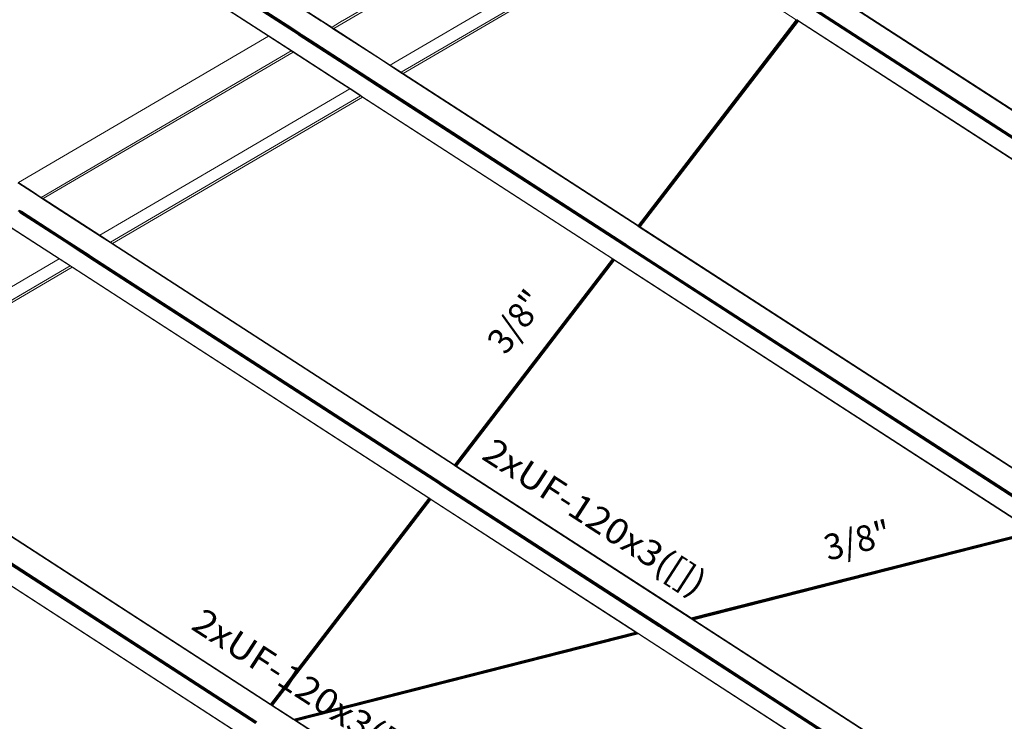
# Model space of a CAD drawing. Extents: x 221 to 961, y 440 to 531.
# Drawn here: x 671 to 679, y 465 to 471 of the extents above; entities that cross this region are included whole.
import ezdxf
from ezdxf.enums import TextEntityAlignment as Align

# ---------------------------------------------------------------- set-up
doc = ezdxf.new("R2010")
doc.units = 0
doc.layers.add('BARRAS_DE_ACO', color=7, linetype='Continuous', lineweight=20)
doc.layers.add('REFERENCIA_DAS_BARRAS', color=2, linetype='Continuous', lineweight=20)
doc.styles.add('CYPETXT', font='arial.ttf', dxfattribs={"height": 0.2})

msp = doc.modelspace()

# ---------------------------------------------------------------- linework, layer by layer
at = {"layer": 'BARRAS_DE_ACO'}
for p, q in [((673.7166, 470.8775), (671.7724, 472.1367)), ((673.7195, 470.8792), (671.7892, 472.1295)), ((671.5385, 472.0657), (673.4359, 470.8368)), ((673.5439, 470.7763), (671.5407, 472.0739)), ((671.5468, 472.0754), (673.4481, 470.8439)), ((673.4871, 470.8236), (671.5523, 472.0768)), ((671.359, 472.0201), (673.3047, 470.7599)), ((671.3624, 472.0209), (673.4921, 470.6415)), ((673.8146, 470.8194), (675.5474, 471.8346)), ((675.684, 471.371), (674.2944, 470.5569)), ((675.7759, 471.3203), (674.3401, 470.4791)), ((677.6346, 471.1378), (682.7983, 467.7933)), ((677.6366, 471.1382), (682.7954, 467.7968)), ((674.2848, 471.1147), (673.8826, 470.8793)), ((674.2835, 471.1139), (673.8826, 470.8793)), ((677.5197, 470.9861), (682.5445, 467.7315)), ((677.5219, 470.9889), (682.5448, 467.7355)), ((682.5551, 467.7342), (677.5246, 470.9924)), ((682.5606, 467.7361), (677.5274, 470.9961)), ((682.5651, 467.7382), (677.53, 470.9995)), ((673.6207, 470.945), (673.7209, 470.88)), ((676.1878, 469.2822), (677.4208, 470.8882)), ((677.4223, 470.8873), (676.1893, 469.2813)), ((677.421, 470.8881), (677.4223, 470.8873)), ((677.4248, 470.8861), (677.4212, 470.8884)), ((677.4223, 470.8873), (677.4246, 470.8858)), ((677.4238, 470.8893), (677.4372, 470.8806)), ((677.4246, 470.8858), (677.4276, 470.8839)), ((677.4248, 470.8861), (677.4249, 470.886)), ((677.425, 470.886), (677.4249, 470.886)), ((677.425, 470.886), (677.4278, 470.8842)), ((673.5362, 470.7718), (673.4359, 470.8368)), ((673.4481, 470.8439), (673.5484, 470.779)), ((673.4871, 470.8236), (673.5525, 470.7813)), ((673.7254, 470.8717), (673.7166, 470.8775)), ((673.7195, 470.8792), (673.7284, 470.8735)), ((673.7209, 470.88), (673.7298, 470.8743)), ((673.7946, 470.8269), (673.7254, 470.8717)), ((673.7751, 470.8432), (673.7284, 470.8735)), ((673.7991, 470.8294), (673.7298, 470.8743)), ((673.7751, 470.8432), (674.1601, 470.5938)), ((673.7946, 470.8269), (673.7948, 470.8268)), ((673.8085, 470.8179), (673.7948, 470.8268)), ((673.8039, 470.8322), (673.81, 470.8358)), ((673.8085, 470.8179), (674.1572, 470.5921)), ((673.8109, 470.8363), (673.81, 470.8358)), ((673.8108, 470.8362), (673.8808, 470.8782)), ((673.8109, 470.8363), (673.8809, 470.8783)), ((674.2553, 470.534), (673.8146, 470.8194)), ((673.8808, 470.8782), (673.8813, 470.8785)), ((673.8813, 470.8785), (673.8809, 470.8783)), ((673.8826, 470.8793), (673.8813, 470.8785)), ((677.4276, 470.8839), (676.1946, 469.2779)), ((676.2026, 469.2727), (677.4356, 470.8786)), ((676.2037, 469.272), (677.4367, 470.8779)), ((677.4356, 470.8786), (677.4335, 470.88)), ((677.4356, 470.8786), (677.4367, 470.8779)), ((677.4367, 470.8779), (682.3634, 467.6869)), ((677.4372, 470.8806), (677.4382, 470.8799)), ((682.3667, 467.6877), (677.4382, 470.8799)), ((671.3553, 469.6178), (673.3047, 470.7599)), ((673.4139, 470.6892), (673.3047, 470.7599)), ((673.5451, 470.7661), (673.5362, 470.7718)), ((673.5528, 470.7706), (673.5439, 470.7763)), ((673.9768, 470.4864), (673.5451, 470.7661)), ((673.5573, 470.7732), (673.5484, 470.779)), ((673.5485, 470.7681), (673.5485, 470.768)), ((673.5613, 470.7756), (673.5525, 470.7813)), ((673.5528, 470.7706), (673.5528, 470.7706)), ((673.6188, 470.7278), (673.5528, 470.7706)), ((673.5573, 470.7732), (673.6256, 470.729)), ((673.5573, 470.7732), (673.5573, 470.7732)), ((673.5613, 470.7756), (673.5614, 470.7756)), ((673.4139, 470.6892), (673.4832, 470.6443)), ((673.6353, 470.7172), (673.6188, 470.7278)), ((673.6256, 470.729), (673.6266, 470.7283)), ((673.6266, 470.7283), (673.989, 470.4936)), ((676.0827, 469.1425), (673.6306, 470.7307)), ((673.6353, 470.7172), (673.6457, 470.7104)), ((673.6542, 470.7049), (673.6457, 470.7104)), ((673.9846, 470.491), (673.6542, 470.7049)), ((671.5338, 469.5022), (673.4832, 470.6443)), ((671.5493, 469.4922), (673.4986, 470.6343)), ((673.4832, 470.6442), (673.4986, 470.6343)), ((673.4835, 470.6445), (673.4836, 470.6445)), ((673.4836, 470.6445), (673.4846, 470.6438)), ((673.4867, 470.6425), (673.4846, 470.6438)), ((673.4867, 470.6425), (673.5669, 470.5905)), ((673.4921, 470.6415), (673.848, 470.4109)), ((673.4986, 470.6343), (673.9393, 470.3488)), ((673.5669, 470.5905), (673.846, 470.4098)), ((674.1601, 470.5938), (674.3541, 470.4682)), ((674.2944, 470.5569), (674.2553, 470.534)), ((674.3401, 470.4791), (674.2553, 470.534)), ((674.2944, 470.5569), (674.2944, 470.5569)), ((674.1553, 470.3708), (673.9768, 470.4864)), ((674.074, 470.4277), (673.9802, 470.4884)), ((674.163, 470.3754), (673.9846, 470.491)), ((674.1675, 470.378), (673.989, 470.4936)), ((674.074, 470.4277), (674.1587, 470.3728)), ((674.3401, 470.4791), (674.3555, 470.4691)), ((674.3541, 470.4682), (676.1871, 469.281)), ((676.1878, 469.2822), (674.3555, 470.4691)), ((673.9393, 470.3488), (672.9155, 469.749)), ((674.0244, 470.2942), (673.846, 470.4098)), ((673.848, 470.4109), (673.9417, 470.3502)), ((674.0256, 470.2959), (673.9417, 470.3502)), ((674.1553, 470.3708), (676.0725, 469.1291)), ((674.1587, 470.3728), (676.0733, 469.1327)), ((674.163, 470.3754), (676.076, 469.1363)), ((674.1675, 470.378), (676.0788, 469.14)), ((674.024, 470.294), (674.0241, 470.2939)), ((675.9882, 469.0222), (674.0244, 470.2942)), ((674.0244, 470.2942), (674.0244, 470.2942)), ((674.0256, 470.2959), (674.0264, 470.2954)), ((675.9896, 469.0238), (674.0264, 470.2954)), ((675.988, 469.0219), (674.0395, 470.2839)), ((672.9155, 469.749), (671.9899, 469.2068)), ((671.3509, 469.6152), (671.4601, 469.5445)), ((671.3539, 469.617), (671.4631, 469.5463)), ((671.4645, 469.5471), (671.3553, 469.6178)), ((671.4601, 469.5445), (671.5294, 469.4996)), ((671.4631, 469.5463), (671.5099, 469.516)), ((671.4645, 469.5471), (671.5338, 469.5022)), ((671.694, 469.393), (671.5294, 469.4996)), ((671.5339, 469.5022), (671.5338, 469.5022)), ((671.5493, 469.4922), (671.5339, 469.5022)), ((671.9899, 469.2068), (671.5493, 469.4922)), ((671.3526, 469.396), (671.7149, 469.1613)), ((671.3568, 469.3985), (671.8977, 469.0482)), ((671.7237, 469.1664), (671.3614, 469.4011)), ((671.3646, 469.384), (671.7115, 469.1593)), ((671.3808, 469.3935), (671.3653, 469.4035)), ((671.7278, 469.1688), (671.3808, 469.3935)), ((671.6917, 469.3982), (671.8948, 469.2666)), ((671.8918, 469.2649), (671.694, 469.393)), ((671.6742, 469.022), (671.2183, 469.3173)), ((671.7612, 468.9682), (671.2191, 469.3193)), ((671.2333, 469.3071), (671.674, 469.0217)), ((676.1865, 469.2777), (676.1888, 469.2761)), ((676.1871, 469.281), (676.1884, 469.2801)), ((676.188, 469.2822), (676.1878, 469.2822)), ((676.188, 469.2822), (676.1893, 469.2813)), ((676.1996, 469.2729), (676.1884, 469.2801)), ((676.1888, 469.2761), (679.6941, 467.0058)), ((676.1916, 469.2798), (676.1893, 469.2813)), ((676.1977, 469.2759), (676.1946, 469.2779)), ((676.2005, 469.274), (676.1977, 469.2759)), ((676.2005, 469.274), (676.2026, 469.2727)), ((671.8918, 469.2649), (671.9855, 469.2042)), ((671.9885, 469.2059), (671.8948, 469.2666)), ((671.987, 469.2032), (671.9855, 469.2042)), ((672.0703, 469.1493), (671.987, 469.2032)), ((672.0733, 469.151), (671.9885, 469.2059)), ((672.0747, 469.1519), (671.9899, 469.2068)), ((676.1996, 469.2729), (676.2017, 469.2715)), ((676.2028, 469.2708), (676.2017, 469.2715)), ((676.2026, 469.2727), (676.2037, 469.272)), ((676.2028, 469.2708), (679.6958, 467.0083)), ((676.2037, 469.272), (679.6966, 467.0096)), ((671.8052, 469.0986), (671.7115, 469.1593)), ((671.7149, 469.1613), (671.8407, 469.0798)), ((671.7237, 469.1664), (671.9022, 469.0508)), ((672.0703, 469.1493), (672.0703, 469.1493)), ((672.0703, 469.1493), (672.0857, 469.1393)), ((672.0733, 469.151), (672.0887, 469.1411)), ((672.0747, 469.1519), (672.0747, 469.1519)), ((672.0901, 469.1419), (672.0747, 469.1519)), ((674.7523, 467.4122), (672.0857, 469.1393)), ((672.0887, 469.1411), (674.7541, 467.4146)), ((672.0901, 469.1419), (674.7549, 467.4159)), ((676.0858, 469.1205), (676.0725, 469.1291)), ((676.0734, 469.1326), (676.0733, 469.1327)), ((676.0858, 469.1246), (676.0734, 469.1326)), ((676.0885, 469.1282), (676.076, 469.1363)), ((676.0886, 469.1337), (676.0788, 469.14)), ((676.0827, 469.1425), (676.0851, 469.141)), ((676.0851, 469.141), (676.0885, 469.1387)), ((676.0858, 469.1246), (676.087, 469.1239)), ((676.0858, 469.1205), (679.4451, 466.9446)), ((676.0879, 469.1232), (676.087, 469.1239)), ((679.4498, 466.9458), (676.0879, 469.1232)), ((676.0937, 469.1354), (676.0885, 469.1387)), ((676.0889, 469.128), (676.0885, 469.1282)), ((676.0886, 469.1337), (676.0914, 469.1319)), ((676.0889, 469.128), (679.4556, 466.9473)), ((679.4635, 466.9477), (676.0914, 469.1319)), ((676.0937, 469.1354), (676.0972, 469.1332)), ((676.0972, 469.1332), (679.4673, 466.9503)), ((671.8052, 469.0986), (671.8498, 469.0696)), ((671.8934, 469.0457), (671.8407, 469.0798)), ((671.8503, 469.0693), (671.8498, 469.0696)), ((671.8503, 469.0693), (671.8504, 469.0693)), ((671.8504, 469.0693), (671.8505, 469.0692)), ((671.8505, 469.0692), (671.89, 469.0437)), ((671.9054, 469.0337), (671.89, 469.0437)), ((671.9088, 469.0357), (671.8934, 469.0457)), ((671.9131, 469.0382), (671.8977, 469.0482)), ((671.9176, 469.0408), (671.9022, 469.0508)), ((671.9216, 469.0432), (671.9062, 469.0532)), ((671.9216, 469.0432), (674.6485, 467.277)), ((671.7587, 468.9668), (669.8094, 467.8248)), ((671.674, 469.0217), (671.7587, 468.9668)), ((671.7591, 468.967), (671.6742, 469.022)), ((671.7587, 468.9668), (671.7588, 468.9668)), ((671.7766, 468.9582), (671.7612, 468.9682)), ((671.9054, 469.0337), (674.6382, 467.2636)), ((671.9088, 469.0357), (674.6403, 467.2665)), ((671.9131, 469.0382), (674.643, 467.27)), ((674.6458, 467.2738), (671.9176, 469.0408)), ((675.9881, 469.0218), (674.7551, 467.4158)), ((674.7564, 467.4149), (675.9895, 469.021)), ((675.9947, 469.0175), (674.7617, 467.4115)), ((674.7676, 467.4076), (676.0007, 469.0137)), ((674.7697, 467.4063), (676.0028, 469.0123)), ((674.7708, 467.4056), (676.0038, 469.0116)), ((675.9978, 469.0155), (674.7721, 467.419)), ((675.9895, 469.021), (675.9881, 469.0218)), ((675.9882, 469.0222), (675.995, 469.0179)), ((679.269, 466.8997), (675.9896, 469.0238)), ((675.9947, 469.0175), (675.9978, 469.0155)), ((675.995, 469.0178), (675.995, 469.0179)), ((676.0007, 469.0137), (675.9978, 469.0155)), ((676.0028, 469.0123), (676.0007, 469.0137)), ((676.0038, 469.0116), (676.0028, 469.0123)), ((676.0038, 469.0116), (679.2656, 466.899)), ((671.7742, 468.9568), (674.5551, 467.1556)), ((671.7745, 468.957), (674.5553, 467.1559)), ((674.5567, 467.1575), (671.7766, 468.9582)), ((673.3195, 465.5458), (669.7203, 467.8771)), ((673.3212, 465.5484), (669.7233, 467.8788)), ((669.8248, 467.8148), (673.3221, 465.5496)), ((673.2098, 465.4039), (669.5476, 467.7759)), ((669.6246, 467.7165), (673.2053, 465.3973)), ((669.628, 467.7185), (673.2075, 465.4001)), ((673.2131, 465.4074), (669.6368, 467.7237)), ((669.6409, 467.726), (673.2156, 465.4107)), ((673.0754, 465.32), (669.4938, 467.6398)), ((673.0702, 465.3229), (669.5089, 467.6296)), ((674.7523, 467.4122), (674.7524, 467.4121)), ((674.7559, 467.4098), (674.7524, 467.4121)), ((674.7548, 467.4142), (674.7578, 467.4123)), ((674.7551, 467.4158), (674.7549, 467.4159)), ((674.7564, 467.4149), (674.7551, 467.4158)), ((674.7587, 467.4134), (674.7564, 467.4149)), ((674.7639, 467.4083), (674.7578, 467.4123)), ((674.7587, 467.4134), (674.767, 467.4242)), ((674.7587, 467.4134), (674.7617, 467.4115)), ((674.7697, 467.4063), (674.7676, 467.4076)), ((674.7697, 467.4063), (674.7708, 467.4056)), ((676.5999, 466.2209), (674.7708, 467.4056)), ((674.7721, 467.419), (674.7721, 467.419)), ((674.6382, 467.2636), (674.6385, 467.2634)), ((674.6382, 467.2636), (674.6382, 467.2636)), ((674.6385, 467.2634), (674.6396, 467.2627)), ((674.6396, 467.2627), (674.6419, 467.2612)), ((674.6404, 467.2664), (674.6403, 467.2665)), ((674.6417, 467.2655), (674.6404, 467.2664)), ((674.6417, 467.2655), (674.644, 467.2641)), ((674.6448, 467.2593), (674.6419, 467.2612)), ((674.6419, 467.2612), (674.6419, 467.2612)), ((674.6431, 467.27), (674.643, 467.27)), ((674.6431, 467.27), (674.6445, 467.2691)), ((674.644, 467.2641), (674.644, 467.264)), ((674.647, 467.2621), (674.644, 467.264)), ((674.6445, 467.2691), (674.6467, 467.2676)), ((674.6448, 467.2593), (676.349, 466.1555)), ((674.6458, 467.2738), (674.6473, 467.2728)), ((674.6468, 467.2676), (674.6467, 467.2676)), ((674.647, 467.2621), (674.647, 467.2621)), ((676.352, 466.1578), (674.647, 467.2621)), ((674.6526, 467.2694), (674.6473, 467.2728)), ((676.3544, 466.1616), (674.6497, 467.2656)), ((674.6499, 467.2761), (674.6551, 467.2727)), ((674.6526, 467.2694), (676.3641, 466.1608)), ((676.3663, 466.1644), (674.6551, 467.2727)), ((674.6551, 467.2727), (674.6551, 467.2727)), ((674.5551, 467.1556), (673.3221, 465.5496)), ((673.3222, 465.5495), (674.5552, 467.1555)), ((673.3236, 465.5486), (674.5566, 467.1546)), ((674.5619, 467.1512), (673.3289, 465.5452)), ((674.565, 467.1492), (673.332, 465.5432)), ((674.5551, 467.1556), (674.5552, 467.1555)), ((674.5552, 467.1555), (674.5566, 467.1546)), ((674.5553, 467.1559), (674.5554, 467.1558)), ((676.1684, 466.1111), (674.5554, 467.1558)), ((674.5604, 467.1551), (674.5567, 467.1575)), ((674.5604, 467.1551), (674.5665, 467.1512)), ((674.5619, 467.1512), (674.565, 467.1492)), ((674.5665, 467.1512), (676.1695, 466.1129)), ((674.5678, 467.1474), (674.5699, 467.146)), ((674.571, 467.1453), (676.1679, 466.111)), ((679.2656, 466.899), (676.5999, 466.2209)), ((679.2657, 466.8989), (676.5999, 466.2208)), ((679.2704, 466.8959), (676.6047, 466.2178)), ((676.6086, 466.2152), (679.2743, 466.8933)), ((676.6213, 466.207), (679.287, 466.8851)), ((679.2854, 466.8861), (676.6465, 466.2148)), ((679.1914, 464.537), (676.594, 466.2193)), ((676.5997, 466.2193), (676.6028, 466.2173)), ((676.5999, 466.2209), (676.5999, 466.2208)), ((676.5999, 466.2208), (676.6, 466.2208)), ((676.611, 466.212), (676.6028, 466.2173)), ((676.6047, 466.2178), (676.6086, 466.2152)), ((676.6129, 466.2125), (676.6086, 466.2152)), ((676.611, 466.212), (679.195, 464.5383)), ((676.6198, 466.208), (676.6197, 466.208)), ((676.349, 466.1555), (676.3501, 466.1548)), ((676.3602, 466.1482), (676.3501, 466.1548)), ((676.352, 466.1578), (676.3607, 466.1521)), ((676.352, 466.1578), (676.352, 466.1578)), ((676.3544, 466.1616), (676.3615, 466.1569)), ((676.363, 466.1464), (676.3602, 466.1482)), ((676.3607, 466.1521), (676.3649, 466.1494)), ((676.3708, 466.1509), (676.3615, 466.1569)), ((676.3671, 466.1438), (676.363, 466.1464)), ((676.3641, 466.1608), (676.3641, 466.1608)), ((676.3641, 466.1608), (676.3641, 466.1608)), ((676.3658, 466.1597), (676.3641, 466.1608)), ((676.3649, 466.1494), (676.3649, 466.1494)), ((676.3649, 466.1494), (676.3649, 466.1494)), ((676.3649, 466.1494), (676.3688, 466.1468)), ((676.3672, 466.1588), (676.3658, 466.1597)), ((676.3663, 466.1644), (676.3894, 466.1494)), ((676.3671, 466.1438), (676.3672, 466.1437)), ((676.3673, 466.1588), (676.3672, 466.1588)), ((676.3672, 466.1437), (676.3687, 466.1427)), ((676.3673, 466.1588), (676.3759, 466.1532)), ((676.3687, 466.1427), (679.0182, 464.4267)), ((676.3688, 466.1468), (676.3718, 466.1449)), ((676.3708, 466.1509), (676.3739, 466.1489)), ((676.3718, 466.1449), (676.3734, 466.1439)), ((676.3718, 466.1449), (676.3718, 466.1449)), ((676.3753, 466.1427), (676.3734, 466.1439)), ((676.3739, 466.1489), (676.3748, 466.1484)), ((676.3778, 466.1465), (676.3748, 466.1484)), ((676.3753, 466.1427), (679.0184, 464.4307)), ((676.3759, 466.1532), (676.3759, 466.1532)), ((676.3759, 466.1532), (676.3759, 466.1532)), ((676.3759, 466.1532), (676.377, 466.1525)), ((676.3809, 466.1499), (676.377, 466.1525)), ((676.3778, 466.1465), (679.0201, 464.435)), ((676.3809, 466.1499), (679.0228, 464.4388)), ((679.0262, 464.4415), (676.3894, 466.1494)), ((676.1679, 466.111), (673.5022, 465.4329)), ((676.1679, 466.111), (673.5022, 465.4329)), ((676.168, 466.1109), (673.5023, 465.4328)), ((673.507, 465.4298), (676.1726, 466.1079)), ((676.1848, 466.1), (673.5191, 465.422)), ((676.1877, 466.0981), (673.5221, 465.42)), ((676.1679, 466.111), (676.168, 466.1109)), ((676.1679, 466.111), (676.1679, 466.111)), ((676.1684, 466.1111), (676.1701, 466.11)), ((676.1695, 466.1129), (676.1729, 466.1107)), ((676.1726, 466.1079), (676.1696, 466.1098)), ((676.1841, 466.1034), (676.1729, 466.1107)), ((676.1771, 466.1054), (676.1813, 466.1027)), ((676.1847, 466.1), (676.1808, 466.1026)), ((676.1852, 466.1002), (676.1813, 466.1027)), ((676.1881, 466.1009), (676.1841, 466.1034)), ((676.1847, 466.1), (676.1848, 466.1)), ((676.1852, 466.1002), (676.1853, 466.1001)), ((676.1882, 466.0982), (676.1853, 466.1001)), ((676.1881, 466.1009), (676.191, 466.099)), ((676.1881, 466.1009), (676.1881, 466.1009)), ((676.1898, 466.0972), (676.1882, 466.0982)), ((676.1882, 466.0982), (676.1882, 466.0982)), ((678.9674, 464.2977), (676.1893, 466.0971)), ((679.0312, 464.2569), (676.1898, 466.0972)), ((673.3231, 465.5435), (673.3195, 465.5458)), ((673.3227, 465.5474), (673.3212, 465.5484)), ((673.3222, 465.5495), (673.3221, 465.5496)), ((673.3222, 465.5495), (673.3236, 465.5486)), ((673.325, 465.5459), (673.3227, 465.5474)), ((673.3352, 465.5357), (673.3231, 465.5435)), ((673.325, 465.5459), (673.3339, 465.5402)), ((673.3289, 465.5452), (673.3259, 465.5471)), ((673.332, 465.5432), (673.3289, 465.5452)), ((673.336, 465.5388), (673.3339, 465.5402)), ((673.502, 465.4313), (673.336, 465.5388)), ((673.338, 465.5393), (673.3369, 465.54)), ((673.338, 465.5393), (673.5022, 465.4329)), ((673.4979, 465.4303), (673.5003, 465.4287)), ((673.5003, 465.4287), (673.501, 465.4283)), ((676.9261, 463.2098), (673.501, 465.4283)), ((673.502, 465.4313), (673.502, 465.4313)), ((673.5022, 465.4329), (673.5022, 465.4329)), ((673.5022, 465.4329), (673.5023, 465.4328)), ((673.5039, 465.4318), (673.5023, 465.4328)), ((673.507, 465.4298), (673.5109, 465.4272)), ((676.9297, 463.2111), (673.52, 465.4196))]:
    msp.add_line(p, q, dxfattribs=at)
for points in [[(671.5417, 472.0679), (673.5396, 470.7738), (673.5485, 470.7681)], [(671.3596, 472.0202), (673.3051, 470.7601), (673.4818, 470.6456), (673.4835, 470.6445)], [(676.3696, 471.5691), (675.7996, 471.3151), (675.7843, 471.3061), (674.3555, 470.4691)], [(677.4208, 470.8882), (676.3869, 471.5579), (676.3869, 471.5579)], [(677.6247, 471.1406), (682.7912, 467.7942), (682.7982, 467.7897)], [(676.188, 469.2822), (677.421, 470.8881), (677.4208, 470.8882)], [(677.4246, 470.8858), (676.1916, 469.2798), (676.1946, 469.2779)], [(673.8108, 470.8362), (673.7991, 470.8294), (673.7992, 470.8294)], [(673.8039, 470.8322), (673.7992, 470.8294), (673.8146, 470.8194)], [(677.4276, 470.8839), (677.4307, 470.8818), (676.1977, 469.2759)], [(676.2005, 469.274), (677.4335, 470.88), (677.4307, 470.8818)], [(677.4278, 470.8842), (677.4309, 470.8822), (677.4359, 470.879), (682.3639, 467.687)], [(673.9802, 470.4884), (673.6528, 470.7005), (673.5485, 470.768)], [(673.5614, 470.7756), (673.6298, 470.7313), (673.6306, 470.7307)], [(671.5339, 469.5022), (673.4832, 470.6442), (673.4832, 470.6443)], [(676.1865, 469.2777), (674.3511, 470.4665), (674.1572, 470.5921)], [(672.0747, 469.1519), (674.024, 470.294), (673.9393, 470.3488)], [(672.0901, 469.1419), (674.0395, 470.2839), (674.0241, 470.2939), (672.0747, 469.1519)], [(671.5099, 469.516), (671.5374, 469.4981), (671.6917, 469.3982)], [(671.7278, 469.1688), (671.9062, 469.0532), (671.9062, 469.0532)], [(671.674, 469.0217), (669.7246, 467.8796), (669.8094, 467.8248), (669.8094, 467.8247)], [(671.7591, 468.967), (671.7591, 468.967), (671.7745, 468.957)], [(674.7549, 467.4159), (675.988, 469.0219), (675.9881, 469.0218)], [(674.767, 467.4242), (674.7671, 467.4243), (675.9918, 469.0195)], [(675.9895, 469.021), (675.9918, 469.0195), (675.9947, 469.0176), (675.9947, 469.0175)], [(675.995, 469.0178), (675.9981, 469.0158), (679.2658, 466.8993)], [(669.5102, 467.6317), (673.0782, 465.3207), (673.0822, 465.3182)], [(674.7548, 467.4142), (674.7547, 467.4143), (674.7541, 467.4146)], [(676.594, 466.2193), (674.767, 467.4027), (674.7559, 467.4098)], [(674.7617, 467.4115), (674.7648, 467.4095), (674.772, 467.4189), (674.7721, 467.419)], [(676.5997, 466.2193), (676.5981, 466.2203), (674.7639, 467.4083)], [(674.7648, 467.4095), (674.772, 467.4188), (674.7648, 467.4095), (674.7648, 467.4095), (674.7676, 467.4076)], [(674.6468, 467.2676), (674.6497, 467.2657), (674.6497, 467.2656)], [(674.6499, 467.2761), (674.6485, 467.277), (674.6485, 467.277)], [(673.3236, 465.5486), (673.3259, 465.5471), (674.5589, 467.1531)], [(673.3348, 465.5413), (674.5678, 467.1474), (674.565, 467.1492)], [(673.338, 465.5393), (674.571, 467.1453), (674.5699, 467.146)], [(674.5566, 467.1546), (674.5589, 467.1531), (674.5619, 467.1512)], [(676.6016, 466.2197), (676.6, 466.2208), (679.2657, 466.8989), (679.2657, 466.8989)], [(679.2674, 466.8978), (676.6016, 466.2197), (676.6047, 466.2178)], [(679.2786, 466.8906), (676.6129, 466.2125), (679.2786, 466.8905)], [(676.6129, 466.2125), (676.6168, 466.2099), (679.2825, 466.888)], [(676.6168, 466.2099), (676.6197, 466.208), (676.6459, 466.2147)], [(676.6461, 466.2147), (676.6198, 466.208), (676.6459, 466.2147)], [(679.1914, 464.537), (679.195, 464.5383), (679.1982, 464.5379), (676.6213, 466.207), (676.6198, 466.208)], [(676.6461, 466.2147), (676.6468, 466.2149), (676.6465, 466.2148)], [(676.168, 466.1109), (676.1696, 466.1099), (676.1696, 466.1098), (673.5039, 465.4318), (673.507, 465.4298)], [(676.1726, 466.1079), (673.507, 465.4298), (673.507, 465.4298)], [(673.5152, 465.4245), (673.5109, 465.4272), (676.1766, 466.1053)], [(676.1726, 466.1079), (676.1766, 466.1053), (676.1766, 466.1053), (676.1808, 466.1026), (673.5152, 465.4245)], [(673.5237, 465.419), (676.1893, 466.0971), (676.1877, 466.0981)], [(676.1701, 466.11), (676.1729, 466.1082), (676.1771, 466.1054)], [(676.1848, 466.1), (676.1877, 466.0981), (676.1877, 466.0981)], [(678.9698, 464.2991), (676.1926, 466.0979), (676.1911, 466.0989), (676.191, 466.099)], [(673.3369, 465.54), (673.3348, 465.5413), (673.332, 465.5432)], [(673.4979, 465.4303), (673.4962, 465.4314), (673.3352, 465.5357)], [(673.52, 465.4196), (673.5132, 465.424), (673.509, 465.4267), (673.502, 465.4313)], [(673.5152, 465.4245), (673.5191, 465.422), (673.522, 465.4201)], [(676.9297, 463.2111), (676.9329, 463.2108), (673.5237, 465.419), (673.5221, 465.42), (673.5221, 465.42)]]:
    msp.add_lwpolyline(points, dxfattribs=at)
for points in [[(669.8248, 467.8148), (671.7742, 468.9568), (671.7588, 468.9668), (669.8094, 467.8247), (669.8248, 467.8148)], [(673.3369, 465.54), (673.3369, 465.54), (674.5699, 467.146), (673.3369, 465.54)], [(676.1877, 466.0981), (673.522, 465.4201), (673.5221, 465.42), (676.1877, 466.0981)]]:
    msp.add_lwpolyline(points, close=True, dxfattribs=at)

# ---------------------------------------------------------------- texts
at = {"layer": 'REFERENCIA_DAS_BARRAS', "style": 'CYPETXT'}
for s, rotation, width, p, p2 in [('3/8"', 52.5006, 1.076735, (675.1543, 468.2649), (675.4739, 468.6814)), ('2xUF-120x3([])', 327.10046, 1.072369, (674.9575, 467.4675), (676.6351, 466.3823)), ('3/8"', 14.29918, 1.076735, (677.667, 466.6664), (678.1758, 466.7961)), ('2xUF-120x3([])', 327.10046, 1.072369, (672.6922, 466.1404), (674.3698, 465.0551))]:
    msp.add_text(s, height=0.2, rotation=rotation, dxfattribs=dict(at, width=width)).set_placement(p, p2, align=Align.FIT)

doc.saveas('drawing.dxf')
